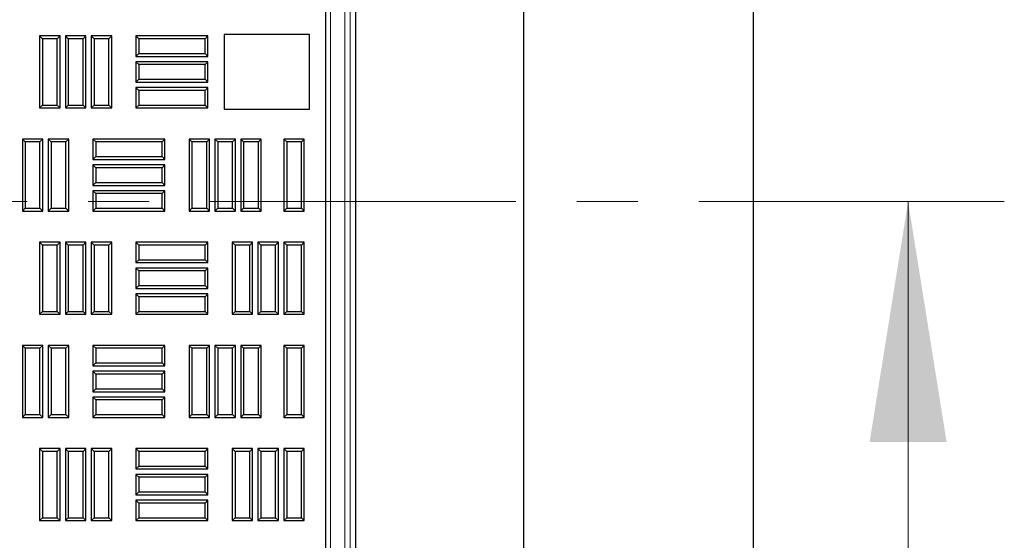
# Model space of a CAD drawing. Units: millimetres. Extents: x 0 to 420, y 0 to 297.
# Drawn here: x 142 to 163, y 139 to 150 of the extents above; entities that cross this region are included whole.
import ezdxf

# ---------------------------------------------------------------- set-up
doc = ezdxf.new("R2010")
doc.units = ezdxf.units.MM
doc.linetypes.add('CENTER', pattern=[10.16, 6.35, -1.27, 1.27, -1.27])

msp = doc.modelspace()

# ---------------------------------------------------------------- linework, layer by layer
at = {"color": 7, "linetype": 'Continuous', "lineweight": 25}
for p, q in [((157.50685, 276.11241), (157.50685, 96.11241)), ((152.74128, 100.87798), (152.74128, 271.34684)), ((148.61777, 104.5013), (148.61777, 158.39019)), ((149.23743, 157.94574), (149.23743, 105.83463)), ((142.72809, 149.30275), (142.66854, 149.3623)), ((142.66854, 149.3623), (142.66854, 147.8623)), ((143.09466, 149.3623), (142.66854, 149.3623)), ((142.72809, 149.30275), (142.72809, 147.92184)), ((143.03511, 149.30275), (142.72809, 149.30275)), ((143.03511, 149.30275), (143.09466, 149.3623)), ((143.03511, 147.92184), (143.03511, 149.30275)), ((143.09466, 147.8623), (143.09466, 149.3623)), ((143.26531, 149.30275), (143.20577, 149.3623)), ((143.20577, 149.3623), (143.20577, 147.8623)), ((143.63188, 149.3623), (143.20577, 149.3623)), ((143.26531, 149.30275), (143.26531, 147.92184)), ((143.57233, 149.30275), (143.26531, 149.30275)), ((143.57233, 149.30275), (143.63188, 149.3623)), ((143.57233, 147.92184), (143.57233, 149.30275)), ((143.63188, 147.8623), (143.63188, 149.3623)), ((143.80253, 149.30275), (143.74299, 149.3623)), ((143.74299, 149.3623), (143.74299, 147.8623)), ((144.1691, 149.3623), (143.74299, 149.3623)), ((143.80253, 149.30275), (143.80253, 147.92184)), ((144.10956, 149.30275), (143.80253, 149.30275)), ((144.10956, 149.30275), (144.1691, 149.3623)), ((144.10956, 147.92184), (144.10956, 149.30275)), ((144.1691, 147.8623), (144.1691, 149.3623)), ((144.7302, 149.30275), (144.67066, 149.3623)), ((144.67066, 149.3623), (144.67066, 148.93619)), ((146.17066, 149.3623), (144.67066, 149.3623)), ((144.7302, 149.30275), (144.7302, 148.99573)), ((146.11111, 149.30275), (144.7302, 149.30275)), ((146.11111, 149.30275), (146.17066, 149.3623)), ((146.11111, 148.99573), (146.11111, 149.30275)), ((146.17066, 148.93619), (146.17066, 149.3623)), ((148.28443, 149.39019), (146.50666, 149.39019)), ((146.50666, 149.39019), (146.50666, 147.83463)), ((148.28443, 147.83463), (148.28443, 149.39019)), ((144.7302, 148.99573), (144.67066, 148.93619)), ((144.67066, 148.93619), (146.17066, 148.93619)), ((144.7302, 148.99573), (146.11111, 148.99573)), ((146.11111, 148.99573), (146.17066, 148.93619)), ((144.7302, 148.76553), (144.67066, 148.82508)), ((144.67066, 148.82508), (144.67066, 148.39897)), ((146.17066, 148.82508), (144.67066, 148.82508)), ((144.7302, 148.76553), (144.7302, 148.45851)), ((146.11111, 148.76553), (144.7302, 148.76553)), ((146.11111, 148.76553), (146.17066, 148.82508)), ((146.11111, 148.45851), (146.11111, 148.76553)), ((146.17066, 148.39897), (146.17066, 148.82508)), ((144.7302, 148.45851), (144.67066, 148.39897)), ((144.7302, 148.45851), (146.11111, 148.45851)), ((146.11111, 148.45851), (146.17066, 148.39897)), ((144.67066, 148.39897), (146.17066, 148.39897)), ((144.7302, 148.22831), (144.67066, 148.28785)), ((144.67066, 148.28785), (144.67066, 147.86174)), ((146.17066, 148.28785), (144.67066, 148.28785)), ((144.7302, 148.22831), (144.7302, 147.92129)), ((146.11111, 148.22831), (144.7302, 148.22831)), ((146.11111, 148.22831), (146.17066, 148.28785)), ((146.11111, 147.92129), (146.11111, 148.22831)), ((146.17066, 147.86174), (146.17066, 148.28785)), ((142.72809, 147.92184), (142.66854, 147.8623)), ((142.66854, 147.8623), (143.09466, 147.8623)), ((142.72809, 147.92184), (143.03511, 147.92184)), ((143.03511, 147.92184), (143.09466, 147.8623)), ((143.26531, 147.92184), (143.20577, 147.8623)), ((143.20577, 147.8623), (143.63188, 147.8623)), ((143.26531, 147.92184), (143.57233, 147.92184)), ((143.57233, 147.92184), (143.63188, 147.8623)), ((143.80253, 147.92184), (143.74299, 147.8623)), ((143.74299, 147.8623), (144.1691, 147.8623)), ((143.80253, 147.92184), (144.10956, 147.92184)), ((144.10956, 147.92184), (144.1691, 147.8623)), ((144.7302, 147.92129), (144.67066, 147.86174)), ((144.67066, 147.86174), (146.17066, 147.86174)), ((144.7302, 147.92129), (146.11111, 147.92129)), ((146.11111, 147.92129), (146.17066, 147.86174)), ((146.50666, 147.83463), (148.28443, 147.83463)), ((142.37031, 147.15689), (142.31077, 147.21644)), ((142.31077, 147.21644), (142.31077, 145.71644)), ((142.73688, 147.21644), (142.31077, 147.21644)), ((142.67733, 147.15689), (142.73688, 147.21644)), ((142.73688, 145.71644), (142.73688, 147.21644)), ((142.90753, 147.15689), (142.84799, 147.21644)), ((142.84799, 147.21644), (142.84799, 145.71644)), ((143.2741, 147.21644), (142.84799, 147.21644)), ((143.21456, 147.15689), (143.2741, 147.21644)), ((143.2741, 145.71644), (143.2741, 147.21644)), ((143.8352, 147.15634), (143.77566, 147.21588)), ((143.77566, 147.21588), (143.77566, 146.78977)), ((145.27566, 147.21588), (143.77566, 147.21588)), ((145.21611, 147.15634), (145.27566, 147.21588)), ((145.27566, 146.78977), (145.27566, 147.21588)), ((145.83731, 147.15689), (145.77777, 147.21644)), ((145.77777, 147.21644), (145.77777, 145.71644)), ((146.20388, 147.21644), (145.77777, 147.21644)), ((146.14433, 147.15689), (146.20388, 147.21644)), ((146.20388, 145.71644), (146.20388, 147.21644)), ((146.37453, 147.15689), (146.31499, 147.21644)), ((146.31499, 147.21644), (146.31499, 145.71644)), ((146.7411, 147.21644), (146.31499, 147.21644)), ((146.68156, 147.15689), (146.7411, 147.21644)), ((146.7411, 145.71644), (146.7411, 147.21644)), ((146.91176, 147.15689), (146.85221, 147.21644)), ((146.85221, 147.21644), (146.85221, 145.71644)), ((147.27832, 147.21644), (146.85221, 147.21644)), ((147.21878, 147.15689), (147.27832, 147.21644)), ((147.27832, 145.71644), (147.27832, 147.21644)), ((147.80676, 147.15689), (147.74721, 147.21644)), ((147.74721, 147.21644), (147.74721, 145.71644)), ((148.17332, 147.21644), (147.74721, 147.21644)), ((148.11378, 147.15689), (148.17332, 147.21644)), ((148.17332, 145.71644), (148.17332, 147.21644)), ((142.37031, 147.15689), (142.37031, 145.77598)), ((142.67733, 147.15689), (142.37031, 147.15689)), ((142.67733, 145.77598), (142.67733, 147.15689)), ((142.90753, 147.15689), (142.90753, 145.77598)), ((143.21456, 147.15689), (142.90753, 147.15689)), ((143.21456, 145.77598), (143.21456, 147.15689)), ((143.8352, 147.15634), (143.8352, 146.84932)), ((145.21611, 147.15634), (143.8352, 147.15634)), ((145.21611, 146.84932), (145.21611, 147.15634)), ((145.83731, 147.15689), (145.83731, 145.77598)), ((146.14433, 147.15689), (145.83731, 147.15689)), ((146.14433, 145.77598), (146.14433, 147.15689)), ((146.37453, 147.15689), (146.37453, 145.77598)), ((146.68156, 147.15689), (146.37453, 147.15689)), ((146.68156, 145.77598), (146.68156, 147.15689)), ((146.91176, 147.15689), (146.91176, 145.77598)), ((147.21878, 147.15689), (146.91176, 147.15689)), ((147.21878, 145.77598), (147.21878, 147.15689)), ((147.80676, 147.15689), (147.80676, 145.77598)), ((148.11378, 147.15689), (147.80676, 147.15689)), ((148.11378, 145.77598), (148.11378, 147.15689)), ((143.8352, 146.84932), (143.77566, 146.78977)), ((143.8352, 146.84932), (145.21611, 146.84932)), ((145.21611, 146.84932), (145.27566, 146.78977)), ((143.77566, 146.78977), (145.27566, 146.78977)), ((143.8352, 146.61912), (143.77566, 146.67866)), ((143.77566, 146.67866), (143.77566, 146.25255)), ((145.27566, 146.67866), (143.77566, 146.67866)), ((143.8352, 146.61912), (143.8352, 146.31209)), ((145.21611, 146.61912), (143.8352, 146.61912)), ((145.21611, 146.61912), (145.27566, 146.67866)), ((145.21611, 146.31209), (145.21611, 146.61912)), ((145.27566, 146.25255), (145.27566, 146.67866)), ((143.8352, 146.31209), (143.77566, 146.25255)), ((143.77566, 146.25255), (145.27566, 146.25255)), ((143.8352, 146.31209), (145.21611, 146.31209)), ((145.21611, 146.31209), (145.27566, 146.25255)), ((143.8352, 146.08189), (143.77566, 146.14144)), ((143.77566, 146.14144), (143.77566, 145.71533)), ((145.27566, 146.14144), (143.77566, 146.14144)), ((143.8352, 146.08189), (143.8352, 145.77487)), ((145.21611, 146.08189), (143.8352, 146.08189)), ((145.21611, 146.08189), (145.27566, 146.14144)), ((145.21611, 145.77487), (145.21611, 146.08189)), ((145.27566, 145.71533), (145.27566, 146.14144)), ((142.37031, 145.77598), (142.31077, 145.71644)), ((142.37031, 145.77598), (142.67733, 145.77598)), ((142.67733, 145.77598), (142.73688, 145.71644)), ((142.90753, 145.77598), (142.84799, 145.71644)), ((142.90753, 145.77598), (143.21456, 145.77598)), ((143.21456, 145.77598), (143.2741, 145.71644)), ((143.8352, 145.77487), (143.77566, 145.71533)), ((143.8352, 145.77487), (145.21611, 145.77487)), ((145.21611, 145.77487), (145.27566, 145.71533)), ((145.83731, 145.77598), (145.77777, 145.71644)), ((145.83731, 145.77598), (146.14433, 145.77598)), ((146.14433, 145.77598), (146.20388, 145.71644)), ((146.37453, 145.77598), (146.31499, 145.71644)), ((146.37453, 145.77598), (146.68156, 145.77598)), ((146.68156, 145.77598), (146.7411, 145.71644)), ((146.91176, 145.77598), (146.85221, 145.71644)), ((146.91176, 145.77598), (147.21878, 145.77598)), ((147.21878, 145.77598), (147.27832, 145.71644)), ((147.80676, 145.77598), (147.74721, 145.71644)), ((147.80676, 145.77598), (148.11378, 145.77598)), ((148.11378, 145.77598), (148.17332, 145.71644)), ((142.31077, 145.71644), (142.73688, 145.71644)), ((142.84799, 145.71644), (143.2741, 145.71644)), ((143.77566, 145.71533), (145.27566, 145.71533)), ((145.77777, 145.71644), (146.20388, 145.71644)), ((146.31499, 145.71644), (146.7411, 145.71644)), ((146.85221, 145.71644), (147.27832, 145.71644)), ((147.74721, 145.71644), (148.17332, 145.71644)), ((142.72809, 145.01103), (142.66854, 145.07058)), ((142.66854, 145.07058), (142.66854, 143.57058)), ((143.09466, 145.07058), (142.66854, 145.07058)), ((142.72809, 145.01103), (142.72809, 143.63012)), ((143.03511, 145.01103), (142.72809, 145.01103)), ((143.03511, 145.01103), (143.09466, 145.07058)), ((143.03511, 143.63012), (143.03511, 145.01103)), ((143.09466, 143.57058), (143.09466, 145.07058)), ((143.26531, 145.01103), (143.20577, 145.07058)), ((143.20577, 145.07058), (143.20577, 143.57058)), ((143.63188, 145.07058), (143.20577, 145.07058)), ((143.26531, 145.01103), (143.26531, 143.63012)), ((143.57233, 145.01103), (143.26531, 145.01103)), ((143.57233, 145.01103), (143.63188, 145.07058)), ((143.57233, 143.63012), (143.57233, 145.01103)), ((143.63188, 143.57058), (143.63188, 145.07058)), ((143.80253, 145.01103), (143.74299, 145.07058)), ((143.74299, 145.07058), (143.74299, 143.57058)), ((144.1691, 145.07058), (143.74299, 145.07058)), ((143.80253, 145.01103), (143.80253, 143.63012)), ((144.10956, 145.01103), (143.80253, 145.01103)), ((144.10956, 145.01103), (144.1691, 145.07058)), ((144.10956, 143.63012), (144.10956, 145.01103)), ((144.1691, 143.57058), (144.1691, 145.07058)), ((144.7302, 145.01103), (144.67066, 145.07058)), ((144.67066, 145.07058), (144.67066, 144.64447)), ((146.17066, 145.07058), (144.67066, 145.07058)), ((144.7302, 145.01103), (144.7302, 144.70401)), ((146.11111, 145.01103), (144.7302, 145.01103)), ((146.11111, 145.01103), (146.17066, 145.07058)), ((146.11111, 144.70401), (146.11111, 145.01103)), ((146.17066, 144.64447), (146.17066, 145.07058)), ((146.73231, 145.01103), (146.67277, 145.07058)), ((146.67277, 145.07058), (146.67277, 143.57058)), ((147.09888, 145.07058), (146.67277, 145.07058)), ((146.73231, 145.01103), (146.73231, 143.63012)), ((147.03933, 145.01103), (146.73231, 145.01103)), ((147.03933, 145.01103), (147.09888, 145.07058)), ((147.03933, 143.63012), (147.03933, 145.01103)), ((147.09888, 143.57058), (147.09888, 145.07058)), ((147.26953, 145.01103), (147.20999, 145.07058)), ((147.20999, 145.07058), (147.20999, 143.57058)), ((147.6361, 145.07058), (147.20999, 145.07058)), ((147.26953, 145.01103), (147.26953, 143.63012)), ((147.57656, 145.01103), (147.26953, 145.01103)), ((147.57656, 145.01103), (147.6361, 145.07058)), ((147.57656, 143.63012), (147.57656, 145.01103)), ((147.6361, 143.57058), (147.6361, 145.07058)), ((147.80676, 145.01103), (147.74721, 145.07058)), ((147.74721, 145.07058), (147.74721, 143.57058)), ((148.17332, 145.07058), (147.74721, 145.07058)), ((147.80676, 145.01103), (147.80676, 143.63012)), ((148.11378, 145.01103), (147.80676, 145.01103)), ((148.11378, 145.01103), (148.17332, 145.07058)), ((148.11378, 143.63012), (148.11378, 145.01103)), ((148.17332, 143.57058), (148.17332, 145.07058)), ((144.7302, 144.70401), (144.67066, 144.64447)), ((144.67066, 144.64447), (146.17066, 144.64447)), ((144.7302, 144.70401), (146.11111, 144.70401)), ((146.11111, 144.70401), (146.17066, 144.64447)), ((144.7302, 144.47381), (144.67066, 144.53335)), ((144.67066, 144.53335), (144.67066, 144.10724)), ((146.17066, 144.53335), (144.67066, 144.53335)), ((144.7302, 144.47381), (144.7302, 144.16679)), ((146.11111, 144.47381), (144.7302, 144.47381)), ((146.11111, 144.47381), (146.17066, 144.53335)), ((146.11111, 144.16679), (146.11111, 144.47381)), ((146.17066, 144.10724), (146.17066, 144.53335)), ((144.7302, 144.16679), (144.67066, 144.10724)), ((144.7302, 144.16679), (146.11111, 144.16679)), ((146.11111, 144.16679), (146.17066, 144.10724)), ((144.67066, 144.10724), (146.17066, 144.10724)), ((144.7302, 143.93659), (144.67066, 143.99613)), ((144.67066, 143.99613), (144.67066, 143.57002)), ((146.17066, 143.99613), (144.67066, 143.99613)), ((144.7302, 143.93659), (144.7302, 143.62957)), ((146.11111, 143.93659), (144.7302, 143.93659)), ((146.11111, 143.93659), (146.17066, 143.99613)), ((146.11111, 143.62957), (146.11111, 143.93659)), ((146.17066, 143.57002), (146.17066, 143.99613)), ((142.72809, 143.63012), (142.66854, 143.57058)), ((142.66854, 143.57058), (143.09466, 143.57058)), ((142.72809, 143.63012), (143.03511, 143.63012)), ((143.03511, 143.63012), (143.09466, 143.57058)), ((143.26531, 143.63012), (143.20577, 143.57058)), ((143.20577, 143.57058), (143.63188, 143.57058)), ((143.26531, 143.63012), (143.57233, 143.63012)), ((143.57233, 143.63012), (143.63188, 143.57058)), ((143.80253, 143.63012), (143.74299, 143.57058)), ((143.74299, 143.57058), (144.1691, 143.57058)), ((143.80253, 143.63012), (144.10956, 143.63012)), ((144.10956, 143.63012), (144.1691, 143.57058)), ((144.7302, 143.62957), (144.67066, 143.57002)), ((144.67066, 143.57002), (146.17066, 143.57002)), ((144.7302, 143.62957), (146.11111, 143.62957)), ((146.11111, 143.62957), (146.17066, 143.57002)), ((146.73231, 143.63012), (146.67277, 143.57058)), ((146.67277, 143.57058), (147.09888, 143.57058)), ((146.73231, 143.63012), (147.03933, 143.63012)), ((147.03933, 143.63012), (147.09888, 143.57058)), ((147.26953, 143.63012), (147.20999, 143.57058)), ((147.20999, 143.57058), (147.6361, 143.57058)), ((147.26953, 143.63012), (147.57656, 143.63012)), ((147.57656, 143.63012), (147.6361, 143.57058)), ((147.80676, 143.63012), (147.74721, 143.57058)), ((147.74721, 143.57058), (148.17332, 143.57058)), ((147.80676, 143.63012), (148.11378, 143.63012)), ((148.11378, 143.63012), (148.17332, 143.57058)), ((142.37031, 142.86517), (142.31077, 142.92472)), ((142.31077, 142.92472), (142.31077, 141.42472)), ((142.73688, 142.92472), (142.31077, 142.92472)), ((142.67733, 142.86517), (142.73688, 142.92472)), ((142.73688, 141.42472), (142.73688, 142.92472)), ((142.90753, 142.86517), (142.84799, 142.92472)), ((142.84799, 142.92472), (142.84799, 141.42472)), ((143.2741, 142.92472), (142.84799, 142.92472)), ((143.21456, 142.86517), (143.2741, 142.92472)), ((143.2741, 141.42472), (143.2741, 142.92472)), ((143.8352, 142.86462), (143.77566, 142.92416)), ((143.77566, 142.92416), (143.77566, 142.49805)), ((145.27566, 142.92416), (143.77566, 142.92416)), ((145.21611, 142.86462), (145.27566, 142.92416)), ((145.27566, 142.49805), (145.27566, 142.92416)), ((145.83731, 142.86517), (145.77777, 142.92472)), ((145.77777, 142.92472), (145.77777, 141.42472)), ((146.20388, 142.92472), (145.77777, 142.92472)), ((146.14433, 142.86517), (146.20388, 142.92472)), ((146.20388, 141.42472), (146.20388, 142.92472)), ((146.37453, 142.86517), (146.31499, 142.92472)), ((146.31499, 142.92472), (146.31499, 141.42472)), ((146.7411, 142.92472), (146.31499, 142.92472)), ((146.68156, 142.86517), (146.7411, 142.92472)), ((146.7411, 141.42472), (146.7411, 142.92472)), ((146.91176, 142.86517), (146.85221, 142.92472)), ((146.85221, 142.92472), (146.85221, 141.42472)), ((147.27832, 142.92472), (146.85221, 142.92472)), ((147.21878, 142.86517), (147.27832, 142.92472)), ((147.27832, 141.42472), (147.27832, 142.92472)), ((147.80676, 142.86517), (147.74721, 142.92472)), ((147.74721, 142.92472), (147.74721, 141.42472)), ((148.17332, 142.92472), (147.74721, 142.92472)), ((148.11378, 142.86517), (148.17332, 142.92472)), ((148.17332, 141.42472), (148.17332, 142.92472)), ((142.37031, 142.86517), (142.37031, 141.48426)), ((142.67733, 142.86517), (142.37031, 142.86517)), ((142.67733, 141.48426), (142.67733, 142.86517)), ((142.90753, 142.86517), (142.90753, 141.48426)), ((143.21456, 142.86517), (142.90753, 142.86517)), ((143.21456, 141.48426), (143.21456, 142.86517)), ((143.8352, 142.86462), (143.8352, 142.55759)), ((145.21611, 142.86462), (143.8352, 142.86462)), ((145.21611, 142.55759), (145.21611, 142.86462)), ((145.83731, 142.86517), (145.83731, 141.48426)), ((146.14433, 142.86517), (145.83731, 142.86517)), ((146.14433, 141.48426), (146.14433, 142.86517)), ((146.37453, 142.86517), (146.37453, 141.48426)), ((146.68156, 142.86517), (146.37453, 142.86517)), ((146.68156, 141.48426), (146.68156, 142.86517)), ((146.91176, 142.86517), (146.91176, 141.48426)), ((147.21878, 142.86517), (146.91176, 142.86517)), ((147.21878, 141.48426), (147.21878, 142.86517)), ((147.80676, 142.86517), (147.80676, 141.48426)), ((148.11378, 142.86517), (147.80676, 142.86517)), ((148.11378, 141.48426), (148.11378, 142.86517)), ((143.8352, 142.55759), (143.77566, 142.49805)), ((143.77566, 142.49805), (145.27566, 142.49805)), ((143.8352, 142.55759), (145.21611, 142.55759)), ((145.21611, 142.55759), (145.27566, 142.49805)), ((143.8352, 142.32739), (143.77566, 142.38694)), ((143.77566, 142.38694), (143.77566, 141.96083)), ((145.27566, 142.38694), (143.77566, 142.38694)), ((143.8352, 142.32739), (143.8352, 142.02037)), ((145.21611, 142.32739), (143.8352, 142.32739)), ((145.21611, 142.32739), (145.27566, 142.38694)), ((145.21611, 142.02037), (145.21611, 142.32739)), ((145.27566, 141.96083), (145.27566, 142.38694)), ((143.8352, 142.02037), (143.77566, 141.96083)), ((143.77566, 141.96083), (145.27566, 141.96083)), ((143.8352, 142.02037), (145.21611, 142.02037)), ((145.21611, 142.02037), (145.27566, 141.96083)), ((143.8352, 141.79017), (143.77566, 141.84972)), ((143.77566, 141.84972), (143.77566, 141.4236)), ((145.27566, 141.84972), (143.77566, 141.84972)), ((143.8352, 141.79017), (143.8352, 141.48315)), ((145.21611, 141.79017), (143.8352, 141.79017)), ((145.21611, 141.79017), (145.27566, 141.84972)), ((145.21611, 141.48315), (145.21611, 141.79017)), ((145.27566, 141.4236), (145.27566, 141.84972)), ((142.37031, 141.48426), (142.31077, 141.42472)), ((142.37031, 141.48426), (142.67733, 141.48426)), ((142.67733, 141.48426), (142.73688, 141.42472)), ((142.90753, 141.48426), (142.84799, 141.42472)), ((142.90753, 141.48426), (143.21456, 141.48426)), ((143.21456, 141.48426), (143.2741, 141.42472)), ((143.8352, 141.48315), (143.77566, 141.4236)), ((143.8352, 141.48315), (145.21611, 141.48315)), ((145.21611, 141.48315), (145.27566, 141.4236)), ((145.83731, 141.48426), (145.77777, 141.42472)), ((145.83731, 141.48426), (146.14433, 141.48426)), ((146.14433, 141.48426), (146.20388, 141.42472)), ((146.37453, 141.48426), (146.31499, 141.42472)), ((146.37453, 141.48426), (146.68156, 141.48426)), ((146.68156, 141.48426), (146.7411, 141.42472)), ((146.91176, 141.48426), (146.85221, 141.42472)), ((146.91176, 141.48426), (147.21878, 141.48426)), ((147.21878, 141.48426), (147.27832, 141.42472)), ((147.80676, 141.48426), (147.74721, 141.42472)), ((147.80676, 141.48426), (148.11378, 141.48426)), ((148.11378, 141.48426), (148.17332, 141.42472)), ((142.31077, 141.42472), (142.73688, 141.42472)), ((142.84799, 141.42472), (143.2741, 141.42472)), ((143.77566, 141.4236), (145.27566, 141.4236)), ((145.77777, 141.42472), (146.20388, 141.42472)), ((146.31499, 141.42472), (146.7411, 141.42472)), ((146.85221, 141.42472), (147.27832, 141.42472)), ((147.74721, 141.42472), (148.17332, 141.42472)), ((142.72809, 140.71931), (142.66854, 140.77885)), ((142.66854, 140.77885), (142.66854, 139.27885)), ((143.09466, 140.77885), (142.66854, 140.77885)), ((142.72809, 140.71931), (142.72809, 139.3384)), ((143.03511, 140.71931), (142.72809, 140.71931)), ((143.03511, 140.71931), (143.09466, 140.77885)), ((143.03511, 139.3384), (143.03511, 140.71931)), ((143.09466, 139.27885), (143.09466, 140.77885)), ((143.26531, 140.71931), (143.20577, 140.77885)), ((143.20577, 140.77885), (143.20577, 139.27885)), ((143.63188, 140.77885), (143.20577, 140.77885)), ((143.26531, 140.71931), (143.26531, 139.3384)), ((143.57233, 140.71931), (143.26531, 140.71931)), ((143.57233, 140.71931), (143.63188, 140.77885)), ((143.57233, 139.3384), (143.57233, 140.71931)), ((143.63188, 139.27885), (143.63188, 140.77885)), ((143.80253, 140.71931), (143.74299, 140.77885)), ((143.74299, 140.77885), (143.74299, 139.27885)), ((144.1691, 140.77885), (143.74299, 140.77885)), ((143.80253, 140.71931), (143.80253, 139.3384)), ((144.10956, 140.71931), (143.80253, 140.71931)), ((144.10956, 140.71931), (144.1691, 140.77885)), ((144.10956, 139.3384), (144.10956, 140.71931)), ((144.1691, 139.27885), (144.1691, 140.77885)), ((144.7302, 140.71931), (144.67066, 140.77885)), ((144.67066, 140.77885), (144.67066, 140.35274)), ((146.17066, 140.77885), (144.67066, 140.77885)), ((144.7302, 140.71931), (144.7302, 140.41229)), ((146.11111, 140.71931), (144.7302, 140.71931)), ((146.11111, 140.71931), (146.17066, 140.77885)), ((146.11111, 140.41229), (146.11111, 140.71931)), ((146.17066, 140.35274), (146.17066, 140.77885)), ((146.73231, 140.71931), (146.67277, 140.77885)), ((146.67277, 140.77885), (146.67277, 139.27885)), ((147.09888, 140.77885), (146.67277, 140.77885)), ((146.73231, 140.71931), (146.73231, 139.3384)), ((147.03933, 140.71931), (146.73231, 140.71931)), ((147.03933, 140.71931), (147.09888, 140.77885)), ((147.03933, 139.3384), (147.03933, 140.71931)), ((147.09888, 139.27885), (147.09888, 140.77885)), ((147.26953, 140.71931), (147.20999, 140.77885)), ((147.20999, 140.77885), (147.20999, 139.27885)), ((147.6361, 140.77885), (147.20999, 140.77885)), ((147.26953, 140.71931), (147.26953, 139.3384)), ((147.57656, 140.71931), (147.26953, 140.71931)), ((147.57656, 140.71931), (147.6361, 140.77885)), ((147.57656, 139.3384), (147.57656, 140.71931)), ((147.6361, 139.27885), (147.6361, 140.77885)), ((147.80676, 140.71931), (147.74721, 140.77885)), ((147.74721, 140.77885), (147.74721, 139.27885)), ((148.17332, 140.77885), (147.74721, 140.77885)), ((147.80676, 140.71931), (147.80676, 139.3384)), ((148.11378, 140.71931), (147.80676, 140.71931)), ((148.11378, 140.71931), (148.17332, 140.77885)), ((148.11378, 139.3384), (148.11378, 140.71931)), ((148.17332, 139.27885), (148.17332, 140.77885)), ((144.7302, 140.41229), (144.67066, 140.35274)), ((144.67066, 140.35274), (146.17066, 140.35274)), ((144.7302, 140.41229), (146.11111, 140.41229)), ((146.11111, 140.41229), (146.17066, 140.35274)), ((144.7302, 140.18209), (144.67066, 140.24163)), ((144.67066, 140.24163), (144.67066, 139.81552)), ((146.17066, 140.24163), (144.67066, 140.24163)), ((144.7302, 140.18209), (144.7302, 139.87507)), ((146.11111, 140.18209), (144.7302, 140.18209)), ((146.11111, 140.18209), (146.17066, 140.24163)), ((146.11111, 139.87507), (146.11111, 140.18209)), ((146.17066, 139.81552), (146.17066, 140.24163)), ((144.7302, 139.87507), (144.67066, 139.81552)), ((144.7302, 139.87507), (146.11111, 139.87507)), ((146.11111, 139.87507), (146.17066, 139.81552)), ((144.67066, 139.81552), (146.17066, 139.81552)), ((144.7302, 139.64487), (144.67066, 139.70441)), ((144.67066, 139.70441), (144.67066, 139.2783)), ((146.17066, 139.70441), (144.67066, 139.70441)), ((144.7302, 139.64487), (144.7302, 139.33784)), ((146.11111, 139.64487), (144.7302, 139.64487)), ((146.11111, 139.64487), (146.17066, 139.70441)), ((146.11111, 139.33784), (146.11111, 139.64487)), ((146.17066, 139.2783), (146.17066, 139.70441)), ((142.72809, 139.3384), (142.66854, 139.27885)), ((142.66854, 139.27885), (143.09466, 139.27885)), ((142.72809, 139.3384), (143.03511, 139.3384)), ((143.03511, 139.3384), (143.09466, 139.27885)), ((143.26531, 139.3384), (143.20577, 139.27885)), ((143.20577, 139.27885), (143.63188, 139.27885)), ((143.26531, 139.3384), (143.57233, 139.3384)), ((143.57233, 139.3384), (143.63188, 139.27885)), ((143.80253, 139.3384), (143.74299, 139.27885)), ((143.74299, 139.27885), (144.1691, 139.27885)), ((143.80253, 139.3384), (144.10956, 139.3384)), ((144.10956, 139.3384), (144.1691, 139.27885)), ((144.7302, 139.33784), (144.67066, 139.2783)), ((144.67066, 139.2783), (146.17066, 139.2783)), ((144.7302, 139.33784), (146.11111, 139.33784)), ((146.11111, 139.33784), (146.17066, 139.2783)), ((146.73231, 139.3384), (146.67277, 139.27885)), ((146.67277, 139.27885), (147.09888, 139.27885)), ((146.73231, 139.3384), (147.03933, 139.3384)), ((147.03933, 139.3384), (147.09888, 139.27885)), ((147.26953, 139.3384), (147.20999, 139.27885)), ((147.20999, 139.27885), (147.6361, 139.27885)), ((147.26953, 139.3384), (147.57656, 139.3384)), ((147.57656, 139.3384), (147.6361, 139.27885)), ((147.80676, 139.3384), (147.74721, 139.27885)), ((147.74721, 139.27885), (148.17332, 139.27885)), ((147.80676, 139.3384), (148.11378, 139.3384)), ((148.11378, 139.3384), (148.17332, 139.27885))]:
    msp.add_line(p, q, dxfattribs=at)
at = {"color": 8, "linetype": 'Continuous', "lineweight": 18}
for p, q in [((148.71756, 158.2936), (148.71756, 104.62912)), ((149.01553, 104.62912), (149.01553, 158.2936)), ((149.12649, 158.2936), (149.12649, 104.62912))]:
    msp.add_line(p, q, dxfattribs=at)
at = {"color": 7, "linetype": 'CENTER', "lineweight": 18}
msp.add_line((162.72845, 145.91489), (80.18931, 145.91489), dxfattribs=at)
at = {"color": 7, "linetype": 'Continuous', "lineweight": 18}
msp.add_line((160.72845, 138.31489), (160.72845, 145.91489), dxfattribs=at)
msp.add_solid([(160.72845, 145.91489), (159.92845, 140.91489), (161.52845, 140.91489)], dxfattribs=at)

doc.saveas('drawing.dxf')
